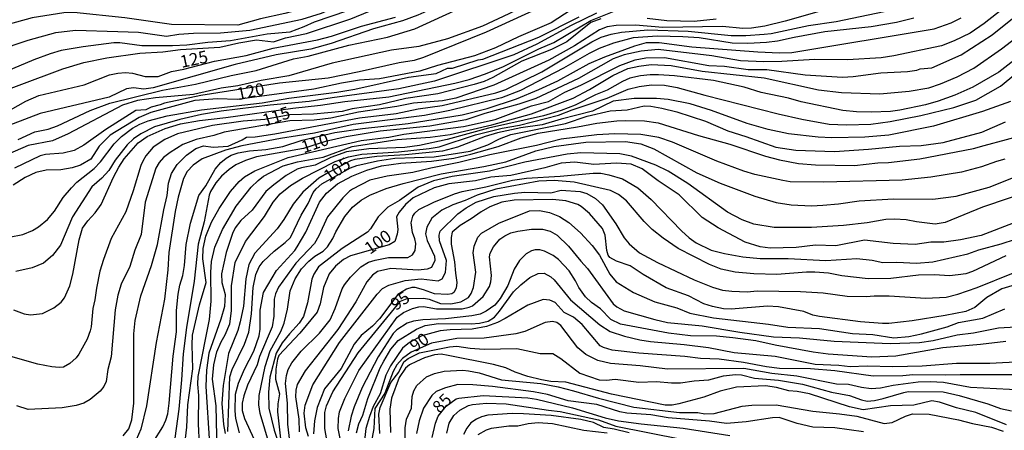
# Model space of a CAD drawing. Units: millimetres. Extents: x 180721 to 183136, y 1665964 to 1668741.
# Drawn here: x 181714 to 181915, y 1666426 to 1666510 of the extents above; entities that cross this region are included whole.
import ezdxf
from ezdxf.enums import TextEntityAlignment as Align

# ---------------------------------------------------------------- set-up
doc = ezdxf.new("R2010")
doc.units = ezdxf.units.MM
for name, color, linetype in [('IMAGEM', 7, 'Continuous'), ('V-CURVA_DE_NIVEL', 143, 'Continuous'), ('V-CURVA_MESTRA', 1, 'Continuous'), ('V-TEXTO_DE_ALTIMETRIA', 2, 'Continuous')]:
    doc.layers.add(name, color=color, linetype=linetype)
picture_1 = doc.add_image_def('image1.jpg', size_in_pixel=(4023, 4627))

msp = doc.modelspace()

# ---------------------------------------------------------------- linework, layer by layer
at = {"layer": 'V-CURVA_DE_NIVEL'}
for points in [[(181688.94, 1666495.66), (181693.55, 1666497.16), (181700.48, 1666498.82), (181702.72, 1666499.72), (181707.07, 1666502.27), (181712.89, 1666504.74), (181715.91, 1666505.76), (181721.59, 1666507.31), (181725.56, 1666507.76), (181734.22, 1666507.52), (181738.39, 1666507.33), (181744.08, 1666506.51), (181746.58, 1666506.92), (181749.6, 1666507.18), (181755.07, 1666507.24), (181761.05, 1666507.78), (181771.74, 1666510.02), (181775.66, 1666511.23), (181778.29, 1666512.39), (181781.52, 1666513.4), (181785.44, 1666515.02), (181791.6, 1666518.16), (181794.83, 1666520.53)], [(181788.01, 1666520.52), (181785.37, 1666517.86), (181783.24, 1666516.48), (181779.88, 1666514.76), (181774.07, 1666512.73), (181768.21, 1666511.18), (181763.21, 1666510.09), (181758.6, 1666508.79), (181745.11, 1666508.94), (181735.64, 1666510.3), (181725.25, 1666511.34), (181723.19, 1666511.29), (181716.77, 1666510.24), (181711.6, 1666508.84), (181708.15, 1666507.69), (181704.27, 1666505.63), (181700.18, 1666503.04), (181698.67, 1666502.5), (181696.17, 1666502.16), (181694.49, 1666501.75), (181689.97, 1666499.53), (181688.94, 1666498.78)], [(181688.95, 1666487.57), (181691.2, 1666488.2), (181699.58, 1666491.97), (181705.14, 1666493.28), (181722.97, 1666499.92), (181727.24, 1666501.17), (181731.93, 1666502.12), (181738.65, 1666503.11), (181743.35, 1666503.37), (181746.92, 1666503.82), (181754.98, 1666504.31), (181758.81, 1666505.2), (181762.39, 1666505.8), (181765.88, 1666505.41), (181768.34, 1666506.17), (181772.6, 1666507.11), (181781.6, 1666510.04), (181788.04, 1666512.69), (181794.49, 1666514.41), (181797.2, 1666515.3), (181801.51, 1666517.3), (181806.24, 1666520.55)], [(181814.35, 1666520.57), (181813.16, 1666519.59), (181809.84, 1666516.96), (181806.87, 1666515.23), (181799.53, 1666512.73), (181795.24, 1666510.8), (181792.16, 1666509.63), (181786.26, 1666508.04), (181777.64, 1666505.02), (181773.46, 1666503.9), (181766.44, 1666502.74), (181758.08, 1666500.76), (181741.41, 1666496.06), (181739.51, 1666495.76), (181737.36, 1666496.04), (181735.98, 1666495.85), (181732.45, 1666494.12), (181718.36, 1666490.79), (181709.62, 1666487.51), (181707.63, 1666487.08), (181703.2, 1666486.69), (181700.31, 1666486.2), (181694.37, 1666484.09), (181688.96, 1666481.37)], [(181800.97, 1666520.54), (181800, 1666519.67), (181798.45, 1666518.71), (181794.79, 1666516.83), (181787.03, 1666514.18), (181780.92, 1666511.72), (181774.13, 1666509.4), (181772.08, 1666508.43), (181769.19, 1666507.37), (181764.59, 1666506.96), (181757.13, 1666505.58), (181752.52, 1666505.26), (181748.22, 1666504.74), (181745.29, 1666504.57), (181739.08, 1666504.59), (181734.6, 1666505.22), (181733.4, 1666505.18), (181727.11, 1666504.4), (181722.63, 1666503.62), (181720.39, 1666502.96), (181717.11, 1666501.73), (181707.51, 1666497.72)], [(181828.46, 1666520.59), (181822.72, 1666516.18), (181819.99, 1666514.41), (181817.23, 1666512.86), (181813.79, 1666511.05), (181808.4, 1666508.58), (181801.29, 1666506.01), (181795.45, 1666504.44), (181789.88, 1666503.71), (181777.81, 1666501.02), (181768.98, 1666498.47), (181763.38, 1666497.53), (181758.64, 1666496.47), (181755.2, 1666495.98), (181749.6, 1666494.68), (181741.84, 1666494.04), (181738.18, 1666493.48), (181735.16, 1666492.49), (181724.11, 1666486.67), (181720.9, 1666485.27), (181715.95, 1666484.3), (181710.13, 1666481.78)], [(181833.49, 1666520.6), (181832.82, 1666519.68), (181828.9, 1666516.85), (181824.9, 1666514.61), (181809.18, 1666507.35), (181796.42, 1666502.18), (181794.53, 1666501.62), (181791.45, 1666501.15), (181783.33, 1666499.29), (181776.99, 1666498.02), (181767.09, 1666496.97), (181751.06, 1666494.51), (181743.69, 1666492.94), (181742.83, 1666492.57), (181740.98, 1666492.14), (181739.9, 1666491.54), (181737.83, 1666491.41), (181731.76, 1666487.6), (181727.28, 1666484.39), (181725.3, 1666483.33), (181723.06, 1666482.77), (181719.48, 1666482.47), (181718.36, 1666482.19), (181713.15, 1666479.71)], [(181713.92, 1666485.53), (181717.28, 1666487.08), (181720, 1666487.64), (181721.94, 1666488.33), (181728.59, 1666491.41), (181732.54, 1666492.92), (181743.26, 1666495.59), (181750.03, 1666496.79), (181757.26, 1666498.52), (181762.35, 1666499.55), (181769.93, 1666501.92), (181772.95, 1666502.48), (181781.22, 1666504.72), (181789.1, 1666506.36), (181794.66, 1666508.06), (181802.67, 1666511.7), (181809.78, 1666513.9), (181813.7, 1666515.53), (181816.52, 1666517.21), (181819.69, 1666520.57)], [(181712.98, 1666450.92), (181715.13, 1666450.07), (181716.42, 1666449.9), (181718.88, 1666450.2), (181721.18, 1666451.32), (181722.63, 1666452.49), (181723.33, 1666453.33), (181724.43, 1666455.76), (181725.04, 1666458.13), (181726.31, 1666465.11), (181726.99, 1666467.48), (181728.09, 1666468.99), (181729.58, 1666470.6), (181730.81, 1666472.35), (181733.33, 1666477.88), (181734.4, 1666479.89), (181735.5, 1666481.61), (181738.3, 1666484.88), (181740.13, 1666486.13), (181743.82, 1666487.79), (181746.97, 1666488.7), (181750.8, 1666489.43), (181756.19, 1666490.03), (181769.84, 1666491.93), (181775.44, 1666492.49), (181780.4, 1666493.26), (181789.36, 1666494.21), (181802.8, 1666496.97), (181805.73, 1666497.74), (181809, 1666498.86), (181812.67, 1666500.37), (181819.86, 1666503.97), (181822.92, 1666505.26), (181830.46, 1666509.7), (181835.93, 1666511.9)], [(181735.25, 1666425.32), (181736.41, 1666426.73), (181737.01, 1666428.54), (181737.44, 1666431.94), (181737.44, 1666446.03), (181737.74, 1666448.74), (181738.84, 1666453.74), (181741.06, 1666459.9), (181742.27, 1666464.17), (181743.56, 1666471.27), (181744.23, 1666474.16), (181744.51, 1666476.66), (181745.13, 1666478.64), (181746.27, 1666480.45), (181748.15, 1666482.37), (181750.09, 1666483.68), (181751.62, 1666484.24), (181753.6, 1666483.96), (181756.62, 1666484.19), (181759.5, 1666485.44), (181760.37, 1666486.02), (181762.17, 1666486.09), (181766.14, 1666486.67), (181783.41, 1666489.94), (181790.87, 1666490.81), (181795.3, 1666491.75), (181800.22, 1666492.44), (181811.16, 1666495.03), (181813.14, 1666495.72), (181820.53, 1666499.29), (181830.71, 1666505.41), (181832.61, 1666506.32), (181834.59, 1666506.92), (181836.7, 1666507.33), (181842.09, 1666507.82), (181850.28, 1666507.59), (181859.02, 1666506.7), (181862.04, 1666506.7), (181865.78, 1666506.94), (181867.21, 1666507.11), (181874.79, 1666508.71), (181880.39, 1666509.5), (181890.21, 1666511.53)], [(181914.64, 1666512.3), (181910.55, 1666509.12), (181907.7, 1666507.16), (181904.47, 1666505.58), (181901.89, 1666504.59), (181892.19, 1666502.52), (181889.61, 1666502.14), (181882.72, 1666501.75), (181876.04, 1666501.81), (181869.36, 1666501.38), (181865.7, 1666501.32), (181860.96, 1666501.53), (181855.14, 1666502.57), (181844.16, 1666503.82), (181840.71, 1666503.52), (181837.26, 1666502.74), (181835.04, 1666501.94), (181827.96, 1666497.91), (181819.26, 1666493.86), (181815.81, 1666492.7), (181808.92, 1666490.85), (181805.04, 1666489.56), (181797.72, 1666488.26), (181787.59, 1666487.23), (181780.7, 1666486.11), (181776.45, 1666485.15), (181771.95, 1666483.69), (181762.43, 1666482.02), (181760.19, 1666481.29), (181758.21, 1666480.38), (181756.83, 1666479.46), (181755.3, 1666478.1), (181754.14, 1666476.7), (181753.06, 1666474.94), (181752.78, 1666474.25), (181751.75, 1666468.81), (181750.54, 1666464.25), (181749.72, 1666456.76), (181748.17, 1666447.3), (181747.48, 1666441.94), (181747.18, 1666436.68), (181746.62, 1666430.73), (181745.24, 1666420.91)], [(181832.48, 1666510.06), (181830.5, 1666509.31), (181825.59, 1666505.41), (181822.45, 1666503.86), (181816.41, 1666501.45), (181810.55, 1666498.13), (181808.75, 1666497.35), (181806.72, 1666496.71), (181799.31, 1666494.81), (181792.81, 1666493.86), (181787.46, 1666492.57), (181781.86, 1666491.78), (181779.84, 1666491.24), (181774.02, 1666490.68), (181769.17, 1666490.53), (181764.11, 1666489.57), (181759.72, 1666489.26), (181753.47, 1666488.35), (181746.36, 1666486.67), (181743.78, 1666485.51), (181741.36, 1666483.96), (181739.88, 1666482.23), (181739.27, 1666481.14), (181738.87, 1666480.28), (181737.31, 1666475.11), (181735.81, 1666470.8), (181732.83, 1666465.41), (181731.24, 1666461.11), (181730.53, 1666458.74), (181729.82, 1666455.29), (181729.52, 1666452.92), (181729.11, 1666451.15), (181728.78, 1666447.49), (181728.53, 1666446.63), (181727.92, 1666444.97), (181726.22, 1666441.89), (181725.69, 1666441.13), (181724.39, 1666439.97), (181723.1, 1666439.28), (181722.24, 1666439.18), (181720.73, 1666439.3), (181717.93, 1666439.86), (181711.9, 1666441.54)], [(181712.07, 1666465.71), (181714.87, 1666466.23), (181716.85, 1666467.07), (181718.06, 1666467.8), (181719.87, 1666469.29), (181721.29, 1666470.97), (181723.07, 1666473.77), (181724.73, 1666475.71), (181725.87, 1666476.89), (181729.39, 1666479.63), (181730.68, 1666481.01), (181733.42, 1666484.63), (181734.94, 1666486.16), (181737.14, 1666487.83), (181738.67, 1666488.68), (181740.33, 1666489.34), (181744.25, 1666490.33), (181751.23, 1666491.54), (181763.55, 1666493), (181768.98, 1666493.95), (181778.8, 1666495.16), (181782.42, 1666495.76), (181793.37, 1666498.24), (181798.97, 1666498.97), (181801.27, 1666500.03), (181802.33, 1666500.07), (181807.54, 1666501.71), (181808.49, 1666501.88), (181819.86, 1666506.36), (181828.07, 1666510.49)], [(181831.62, 1666511.23), (181826.45, 1666508.68), (181819.47, 1666504.94), (181814.82, 1666502.78), (181798.62, 1666497.4), (181791.38, 1666495.85), (181777.81, 1666494.04), (181773.16, 1666493.26), (181765.23, 1666492.49), (181755.2, 1666491.28), (181751.23, 1666490.59), (181746.79, 1666489.6), (181741.67, 1666488.09), (181738.87, 1666486.72), (181737.36, 1666485.7), (181736.07, 1666484.48), (181733.63, 1666481.35), (181732.34, 1666479.24), (181730.92, 1666477.71), (181728.91, 1666475.9), (181724.93, 1666469.85), (181722.51, 1666464.04), (181720.92, 1666461.99), (181719.05, 1666460.43), (181716.72, 1666459.42), (181713.45, 1666458.73)], [(181896.24, 1666510.19), (181892.67, 1666509.35), (181887.54, 1666508.47), (181878.11, 1666507.44), (181871.86, 1666506.3), (181868.46, 1666505.52), (181866.22, 1666505.24), (181862.42, 1666505.05), (181859.28, 1666505.15), (181852.56, 1666506.19), (181849.2, 1666506.4), (181844.03, 1666506.51), (181839.12, 1666506.19), (181835.07, 1666505.15), (181832.18, 1666504.03), (181830.16, 1666503.04), (181824.9, 1666500.03), (181816.16, 1666495.5), (181812.32, 1666493.99), (181801.77, 1666491.41), (181796.64, 1666490.42), (181782.08, 1666488.57), (181774.24, 1666486.8), (181767.3, 1666485.77), (181759.46, 1666484.26), (181756.1, 1666483.4), (181751.36, 1666481.59), (181749.51, 1666480.32), (181748.32, 1666479.01), (181747.57, 1666477.61), (181746.45, 1666473.82), (181745.84, 1666470.89), (181744.55, 1666462.57), (181744.38, 1666459.04), (181743.67, 1666453.09), (181742.01, 1666444.3), (181740.01, 1666431.38), (181738.89, 1666426.64), (181737.94, 1666424.49)], [(181741.38, 1666423.99), (181743.37, 1666427.12), (181743.95, 1666428.49), (181744.34, 1666429.8), (181744.66, 1666431.94), (181745.43, 1666441.5), (181746.12, 1666446.42), (181746.1, 1666450.81), (181746.47, 1666454.13), (181746.81, 1666455.94), (181747.42, 1666457.92), (181747.76, 1666459.94), (181748.08, 1666464.17), (181748.95, 1666468.52), (181750.69, 1666474.12), (181752.13, 1666476.14), (181754.03, 1666479.5), (181755.17, 1666480.88), (181756.21, 1666481.72), (181757.24, 1666482.32), (181758.69, 1666482.84), (181761.01, 1666483.25), (181764.29, 1666483.48), (181767.78, 1666484.13), (181771.71, 1666485.4), (181778.37, 1666486.93), (181783.97, 1666487.75), (181793.28, 1666488.82), (181804.26, 1666490.55), (181809.35, 1666491.84), (181815.34, 1666493.82), (181819.86, 1666495.67), (181823.78, 1666497.48), (181830.11, 1666500.97), (181833.32, 1666502.35), (181839.46, 1666504.59), (181841.79, 1666505.24), (181844.37, 1666505.26), (181851.05, 1666504.38), (181864.45, 1666503.34), (181868.89, 1666503.13), (181871.39, 1666503.21), (181900.34, 1666508.06), (181903.83, 1666509.24), (181905.87, 1666510.28)], [(181750.78, 1666423.54), (181750.6, 1666427.72), (181750.69, 1666433.53), (181750.47, 1666435.77), (181750.54, 1666437.33), (181752.87, 1666448.96), (181753.17, 1666452.66), (181753.12, 1666458.52), (181753.27, 1666460.72), (181753.96, 1666463.65), (181755.49, 1666467.22), (181758.27, 1666472.01), (181761.35, 1666475.84), (181762.73, 1666477.22), (181763.83, 1666478.06), (181767.82, 1666480.17), (181770.75, 1666481.03), (181775.96, 1666481.93), (181781.91, 1666484.11), (181791.08, 1666485.51), (181797.8, 1666485.98), (181801.81, 1666486.58), (181810.3, 1666488.5), (181818.4, 1666490.76), (181826.88, 1666493.91), (181830.2, 1666495.67), (181834.98, 1666498.52), (181838.04, 1666499.94), (181840.28, 1666500.46), (181842.78, 1666500.76), (181846.83, 1666500.59), (181853.12, 1666499.42), (181865.78, 1666498.04), (181876.81, 1666495.65), (181881.51, 1666495.09), (181889.31, 1666494.79), (181895.29, 1666495.37), (181899.26, 1666496.04), (181901.63, 1666496.84), (181905.07, 1666498.3), (181908.43, 1666500.07), (181914.08, 1666503.97), (181921.32, 1666509.55)], [(181856.01, 1666509.98), (181851.52, 1666509.55), (181845.92, 1666509.68), (181841.92, 1666510.11)], [(181921.83, 1666505.63), (181913.52, 1666499.25), (181908.26, 1666496.19), (181904.6, 1666494.55), (181901.15, 1666493.3), (181898.57, 1666492.57), (181893.4, 1666491.5), (181891.46, 1666491.24), (181887.58, 1666491.11), (181884.57, 1666491.15), (181881.77, 1666491.43), (181873.32, 1666493.18), (181870.74, 1666493.91), (181865.14, 1666495.11), (181861.69, 1666496.15), (181855.45, 1666497.53), (181847.48, 1666498.45), (181844.24, 1666498.69), (181842.52, 1666498.65), (181840.58, 1666498.47), (181838.43, 1666498.02), (181836.92, 1666497.35), (181833.8, 1666495.59), (181831.45, 1666494.64), (181827.27, 1666492.53), (181824.47, 1666491.45), (181820.81, 1666490.33), (181809.61, 1666487.86), (181801.21, 1666485.55), (181795.61, 1666484.3), (181792.59, 1666483.91), (181785.27, 1666483.65), (181780.74, 1666483.01), (181777.53, 1666481.85), (181774.37, 1666480.29), (181771.57, 1666479.78), (181770.7, 1666479.48), (181768.46, 1666478.21), (181765.92, 1666476.35), (181764.35, 1666474.98), (181761.52, 1666471.14), (181759.24, 1666469.07), (181758.1, 1666467.59), (181757.5, 1666466.45), (181756.27, 1666462.57), (181755.32, 1666458.26), (181755.34, 1666456.45), (181756.03, 1666454), (181755.88, 1666451.59), (181755.13, 1666449), (181752.69, 1666442.11), (181752.22, 1666438.66), (181752.22, 1666438.66), (181752.07, 1666435.34), (181752.82, 1666423.67)], [(181754.39, 1666422.25), (181754.18, 1666431.42), (181753.45, 1666436.81), (181753.7, 1666439.74), (181754.35, 1666442.39), (181755.21, 1666444.43), (181756.07, 1666445.86), (181756.96, 1666448.05), (181757.35, 1666450.68), (181757.35, 1666455.81), (181758.06, 1666460.5), (181760.17, 1666464.77), (181764.04, 1666469.9), (181765.79, 1666472.78), (181767.23, 1666474.48), (181769.37, 1666476.18), (181771.8, 1666477.69), (181778.46, 1666481.05), (181781.17, 1666482.02), (181783.89, 1666482.58), (181791.34, 1666483.01), (181797.59, 1666483.7), (181799.57, 1666484.06), (181806.98, 1666486.46), (181812.45, 1666487.86), (181815.94, 1666488.48), (181823.87, 1666490.5), (181826.67, 1666491.58), (181833.82, 1666493.95), (181838.08, 1666495.78), (181840.32, 1666496.32), (181842.82, 1666496.67), (181845.49, 1666496.58), (181848.08, 1666496.11), (181853.68, 1666494.53), (181868.63, 1666490.76), (181873.45, 1666489.67), (181878.97, 1666488.68), (181882.5, 1666488.5), (181887.45, 1666488.65), (181891.42, 1666489.21), (181897.62, 1666490.42), (181904.34, 1666492.01), (181908.82, 1666493.56), (181913.84, 1666496.41), (181916.94, 1666498.86)], [(181915.89, 1666493.26), (181910.2, 1666491.24), (181900.21, 1666488.26), (181891.16, 1666486.41), (181886.25, 1666485.98), (181879.53, 1666485.89), (181876.77, 1666486.02), (181870.74, 1666486.71), (181866.6, 1666487.6), (181862.29, 1666488.82), (181855.05, 1666491.45), (181850.71, 1666492.81), (181846.23, 1666493.65), (181843.81, 1666493.84), (181839.33, 1666493.86), (181835.02, 1666493.3), (181830.82, 1666491.28), (181824.43, 1666489.67), (181820.55, 1666488.5), (181816.2, 1666487.92), (181811.46, 1666486.91), (181808.96, 1666486.15), (181803.36, 1666483.96), (181800.26, 1666483.18), (181792.72, 1666482.45), (181786.9, 1666482.1), (181782.42, 1666481.46), (181781.58, 1666481.2), (181777.2, 1666478.93), (181775.12, 1666477.67), (181771.84, 1666474.85), (181769.86, 1666472.37), (181768.01, 1666469.29), (181766.59, 1666467.37), (181762.09, 1666462.4), (181760.86, 1666460.14), (181760.23, 1666457.19), (181759.74, 1666451.63), (181759.11, 1666448.48), (181758.62, 1666446.72), (181756.74, 1666442.02), (181755.62, 1666435.52), (181755.39, 1666431.85), (181755.69, 1666427.59), (181756.07, 1666425.74)], [(181758.94, 1666425.91), (181758.23, 1666428.84), (181758.04, 1666430.39), (181758.12, 1666433.75), (181758.75, 1666435.99), (181759.95, 1666438.88), (181761.85, 1666442.5), (181762.99, 1666445.6), (181763.16, 1666446.98), (181763.18, 1666450.85), (181763.87, 1666454.43), (181766.46, 1666458.91), (181770.23, 1666463), (181770.7, 1666463.73), (181772.45, 1666466.71), (181775.27, 1666472.82), (181776.67, 1666474.65), (181778.89, 1666476.5), (181781.82, 1666478.08), (181784.88, 1666479.3), (181787.85, 1666480.17), (181791.77, 1666480.73), (181798.02, 1666481.11), (181802.58, 1666481.72), (181806.03, 1666482.53), (181811.63, 1666484.13), (181816.28, 1666485.89), (181819.77, 1666486.84), (181827.79, 1666488.09), (181831.71, 1666488.87), (181835.8, 1666489.34), (181837.48, 1666489.38), (181841.4, 1666489.34), (181844.2, 1666488.95), (181852.39, 1666486.35), (181858.76, 1666484.58), (181866.04, 1666482.17), (181868.89, 1666481.41), (181872.76, 1666480.66), (181876.21, 1666480.36), (181884.14, 1666480.27), (181888.88, 1666480.79), (181891.07, 1666480.85), (181897.45, 1666481.59), (181908.35, 1666483.74), (181910.55, 1666484.3), (181919.64, 1666486.76)], [(181914.77, 1666481.54), (181913.04, 1666481.09), (181910.03, 1666479.99), (181905.94, 1666478.87), (181899.69, 1666477.88), (181893.87, 1666477.3), (181877.93, 1666476.83), (181871.04, 1666476.96), (181869.53, 1666477.17), (181863.89, 1666478.44), (181861.65, 1666479.11), (181856.13, 1666481.16), (181847.11, 1666484.99), (181844.29, 1666485.92), (181840.67, 1666486.56), (181835.33, 1666486.71), (181831.71, 1666486.5), (181824.43, 1666485.62), (181819.39, 1666484.34), (181809.91, 1666482.45), (181803.58, 1666480.85), (181797.89, 1666479.73), (181794.23, 1666478.83), (181789.01, 1666478.08), (181785.52, 1666477.24), (181781.95, 1666475.47), (181781.34, 1666475.06), (181780.01, 1666473.68), (181776.88, 1666469.79), (181775.1, 1666465.93), (181774.19, 1666464.42), (181770.4, 1666460.39), (181766.87, 1666455.55), (181766.28, 1666454.17), (181766.03, 1666453.09), (181765.92, 1666449.6), (181765.58, 1666447.45), (181765.58, 1666447.45), (181763.01, 1666441.42), (181762.54, 1666439.7), (181760.58, 1666435.6), (181759.84, 1666433.45), (181759.52, 1666431.94), (181759.52, 1666430.43), (181759.97, 1666428.84), (181761.91, 1666424.57)], [(181765.04, 1666423.5), (181763.14, 1666429.87), (181762.88, 1666431.6), (181762.99, 1666433.51), (181764.2, 1666439.36), (181765.23, 1666442.56), (181767.38, 1666446.5), (181768.05, 1666448.18), (181768.7, 1666451.07), (181769.3, 1666454.77), (181770.27, 1666457.23), (181771.61, 1666459.25), (181773.07, 1666460.8), (181774.32, 1666461.82), (181775.96, 1666462.83), (181776.84, 1666463.71), (181777.98, 1666465.43), (181778.56, 1666466.75), (181780.37, 1666469.9), (181781.97, 1666471.81), (181783.71, 1666473.21), (181785.48, 1666474.2), (181788.84, 1666475.56), (181792.29, 1666476.59), (181800, 1666478.53), (181808.7, 1666480.02), (181813.18, 1666480.98), (181819.26, 1666483.2), (181822.96, 1666484.13), (181829.47, 1666485.01), (181837.52, 1666485.14), (181840.67, 1666484.65), (181843.3, 1666483.65), (181852.04, 1666478.79), (181856.82, 1666476.63), (181863.85, 1666474), (181868.22, 1666472.76), (181871.26, 1666472.26), (181875.39, 1666472.07), (181877.67, 1666472.18), (181880.91, 1666472.43), (181885.13, 1666473.04), (181892.11, 1666473.47), (181900.12, 1666473.42), (181904.82, 1666474.03), (181911.54, 1666475.88), (181922.18, 1666480.08)], [(181920.89, 1666475.34), (181910.2, 1666471.76), (181902.62, 1666468.66), (181900.55, 1666468.34), (181896.76, 1666468.77), (181894.69, 1666469.2), (181892.28, 1666469.35), (181890.56, 1666469.27), (181886.76, 1666468.62), (181881.94, 1666468.04), (181875.39, 1666467.67), (181867.81, 1666467.65), (181863.67, 1666468.34), (181861.26, 1666469.2), (181858.29, 1666470.77), (181850.25, 1666476.59), (181846.23, 1666479.09), (181843.68, 1666480.32), (181838.77, 1666482.15), (181836.36, 1666482.6), (181828.43, 1666482.82), (181825.68, 1666482.58), (181817.06, 1666480.94), (181809.82, 1666479.13), (181802.24, 1666478.01), (181798.45, 1666477.11), (181795.35, 1666475.86), (181791.56, 1666473.14), (181789.14, 1666471.76), (181787.16, 1666469.81), (181785.61, 1666467.4), (181785, 1666466.71), (181779.84, 1666463.39), (181775.06, 1666459.66), (181774.08, 1666458.18), (181774.08, 1666458.18), (181773.65, 1666457.14), (181772.77, 1666452.32), (181771.99, 1666449.56), (181771.11, 1666448.18), (181769.11, 1666446.05), (181767.64, 1666444.22), (181766.39, 1666442.11), (181765.1, 1666437.2), (181764.86, 1666434.18), (181764.91, 1666430.91), (181765.98, 1666426.43), (181766.76, 1666424.19)], [(181769.47, 1666421.9), (181768.78, 1666427.68), (181768.72, 1666431.94), (181768.35, 1666435.94), (181768.52, 1666437.54), (181768.89, 1666438.75), (181769.62, 1666440.13), (181771.5, 1666442.54), (181775.25, 1666446.2), (181777.38, 1666448.89), (181778.46, 1666451.15), (181779.88, 1666455.2), (181780.31, 1666456.02), (181781.54, 1666457.57), (181783.65, 1666459.64), (181785.22, 1666460.61), (181786.56, 1666461.04), (181789.27, 1666461.58), (181793.19, 1666461.55), (181794.14, 1666462.07), (181794.7, 1666463), (181794.83, 1666464.38), (181794.63, 1666465.37), (181794.14, 1666466.62), (181793.9, 1666468.6), (181794.22, 1666469.98), (181794.63, 1666470.54), (181795.47, 1666471.29), (181798.51, 1666472.8), (181802.69, 1666474.52), (181804.26, 1666475), (181809.13, 1666475.9), (181814.52, 1666477.24), (181817.36, 1666477.67), (181824.21, 1666478.08), (181830.93, 1666478.7), (181832.53, 1666478.66), (181834.16, 1666478.36), (181836.92, 1666477.52), (181840.07, 1666475.73), (181842.78, 1666473.32), (181848.94, 1666466.98), (181850.49, 1666465.58), (181851.95, 1666464.55), (181854.97, 1666463.06), (181857.69, 1666462.35), (181861.39, 1666461.66), (181864.97, 1666461.38), (181870.65, 1666461.34), (181878.32, 1666460.95), (181884.65, 1666461.36), (181887.73, 1666461.04), (181889.91, 1666460.54), (181892.75, 1666460.61), (181896.8, 1666460.43), (181900.12, 1666460.69), (181907.19, 1666462.31), (181909.47, 1666463.13), (181909.47, 1666463.13), (181913.99, 1666464.31), (181916.92, 1666465.28)], [(181914.94, 1666461.88), (181908.18, 1666458.73), (181906.8, 1666458.26), (181905.25, 1666458), (181903.52, 1666457.85), (181900.42, 1666458.04), (181897.15, 1666457.98), (181891.55, 1666457.31), (181886.94, 1666457.18), (181881.6, 1666457.85), (181878.84, 1666458.35), (181876.08, 1666458.54), (181874.36, 1666458.58), (181868.33, 1666458.11), (181863.67, 1666458.22), (181859.84, 1666458.56), (181857.04, 1666459.21), (181854.63, 1666460.16), (181848.27, 1666463.41), (181845.19, 1666465.45), (181842.95, 1666467.26), (181841.33, 1666468.86), (181837.74, 1666473.06), (181836.08, 1666474.39), (181834.46, 1666475.17), (181827.05, 1666476.83), (181823.01, 1666477.22), (181819.9, 1666477.06), (181819.9, 1666477.06), (181811.16, 1666475.41), (181807.32, 1666474.22), (181804.87, 1666473.14), (181802.41, 1666472.28), (181800.17, 1666471.16), (181798.08, 1666469.55), (181797.07, 1666467.74), (181796.81, 1666466.36), (181797.13, 1666464.98), (181798.66, 1666461.84), (181798.75, 1666460.93), (181798.02, 1666459.49), (181797.16, 1666459.18), (181795.35, 1666458.97), (181789.75, 1666459.34), (181787.08, 1666458.71), (181786.02, 1666457.94), (181784.9, 1666456.58), (181782.64, 1666452.53), (181778.97, 1666446.93), (181772.3, 1666438.51), (181770.72, 1666435.73), (181770.44, 1666434.61), (181770.38, 1666433.23), (181771.05, 1666428.67), (181771.07, 1666426.08)], [(181772.99, 1666425.13), (181772.43, 1666426.92), (181772.1, 1666429.92), (181772.32, 1666431.51), (181773.85, 1666435.65), (181779.34, 1666444.26), (181786.96, 1666454.13), (181788.04, 1666455.22), (181789.38, 1666455.93), (181792.68, 1666456.86), (181795.95, 1666457.23), (181799.4, 1666456.84), (181800.22, 1666457.2), (181800.86, 1666458.48), (181801.07, 1666460.93), (181799.65, 1666464.94), (181799.57, 1666466.06), (181799.8, 1666466.9), (181803.42, 1666470.45), (181805.08, 1666471.68), (181807.11, 1666472.78), (181810.73, 1666473.92), (181814.91, 1666474.65), (181817.02, 1666474.82), (181822.32, 1666474.67), (181824.43, 1666475.21), (181828.3, 1666474.98), (181829.64, 1666474.56), (181831.45, 1666473.51), (181832.82, 1666472.26), (181835.58, 1666468.39), (181837.28, 1666465.54), (181838.3, 1666464.31), (181840.41, 1666462.53), (181844.03, 1666460.56), (181851.48, 1666456.99), (181855.23, 1666455.52), (181857.3, 1666454.92), (181859.15, 1666454.68), (181862.29, 1666454.6), (181864.32, 1666454.79), (181873.19, 1666454.66), (181877.76, 1666454.36), (181882.67, 1666453.67), (181886.51, 1666453.61), (181888.14, 1666453.78), (181891.2, 1666453.76), (181898.66, 1666453.28), (181902.83, 1666453.52), (181905.2, 1666454.12), (181909.12, 1666455.48), (181916.53, 1666458.41)], [(181916.88, 1666455.98), (181914.16, 1666455.2), (181911.06, 1666453.44), (181908.65, 1666451.39), (181906.84, 1666450.59), (181902.58, 1666449.73), (181895.86, 1666448.65), (181891.16, 1666448.14), (181889.82, 1666448.14), (181885.34, 1666448.48), (181877.03, 1666449.53), (181875.69, 1666449.84), (181873.84, 1666450.57), (181868.67, 1666451.52), (181866.43, 1666451.67), (181859.06, 1666451.02), (181857.47, 1666451.09), (181855.23, 1666451.58), (181853.46, 1666452.16), (181850.36, 1666453.74), (181845.79, 1666455.39), (181845.79, 1666455.39), (181841.1, 1666458.11), (181838.49, 1666459.85), (181835.71, 1666460.8), (181834.34, 1666461.58), (181834.01, 1666462.05), (181833.71, 1666462.96), (181833.38, 1666466.06), (181832.87, 1666467.44), (181830.2, 1666470.5), (181828.52, 1666471.94), (181827.83, 1666472.35), (181825.37, 1666473.04), (181822.7, 1666473.32), (181814.86, 1666473.19), (181812.36, 1666472.8), (181809.91, 1666471.85), (181808.14, 1666470.84), (181806.12, 1666469.39), (181803.88, 1666468.06), (181802.28, 1666466.7), (181802.06, 1666465.59), (181802.06, 1666464.25), (181802.75, 1666460.68), (181802.9, 1666458.35), (181803.23, 1666456.5), (181803.06, 1666455.33), (181802.62, 1666454.43), (181802.2, 1666454.14), (181801.29, 1666454), (181798.62, 1666454.19), (181796.38, 1666455.01), (181794.74, 1666455.42), (181794.05, 1666455.44), (181792.93, 1666455.09), (181791.17, 1666454.04), (181787.44, 1666449.06), (181786, 1666447.58), (181783.72, 1666445.7), (181782.27, 1666443.92), (181779.66, 1666438.96), (181776.26, 1666434.87), (181774.77, 1666431.08), (181774.21, 1666428.36), (181774.04, 1666425.69)], [(181779.47, 1666424.79), (181779.06, 1666426.81), (181779.08, 1666428.84), (181779.29, 1666430.17), (181780.37, 1666432.89), (181783.24, 1666438.58), (181791.04, 1666449.39), (181792.35, 1666450.36), (181794.18, 1666451.19), (181795.43, 1666451.52), (181796.38, 1666451.56), (181799.05, 1666451.09), (181804.26, 1666451.09), (181805.73, 1666451.43), (181806.42, 1666451.75), (181808.53, 1666453.61), (181809.84, 1666455.68), (181810.12, 1666456.58), (181810.25, 1666457.92), (181809.88, 1666461.71), (181809.99, 1666462.4), (181810.64, 1666463.73), (181811.97, 1666465.31), (181812.94, 1666465.97), (181814.17, 1666466.57), (181815.64, 1666466.9), (181818.4, 1666467.31), (181820.64, 1666467.31), (181822.23, 1666466.92), (181823.61, 1666466.1), (181825.93, 1666463.88), (181828.43, 1666460.8), (181829.81, 1666459.34), (181835.02, 1666452.14), (181835.76, 1666451.52), (181837.26, 1666450.74), (181843.47, 1666448.97), (181846.1, 1666448.37), (181853.16, 1666447.64), (181860.83, 1666446.35), (181867.64, 1666445.44), (181872.94, 1666445.21), (181880, 1666444.56), (181891.42, 1666444.06), (181897.36, 1666444.28), (181900.16, 1666444.71), (181905.03, 1666445.81), (181908.39, 1666446.26), (181913.43, 1666447.25), (181916.96, 1666447.49)], [(181914.98, 1666444.49), (181909.81, 1666443.85), (181902.14, 1666443.16), (181892.58, 1666441.48), (181887.67, 1666441.29), (181878.79, 1666441.91), (181875.74, 1666442.32), (181868.02, 1666443.7), (181864.06, 1666444.58), (181859.37, 1666445.25), (181856.09, 1666445.55), (181850.75, 1666445.66), (181846.31, 1666446.15), (181836.49, 1666448.03), (181834.55, 1666448.97), (181832.41, 1666451.13), (181830.63, 1666452.42), (181829.4, 1666453.56), (181828.02, 1666455.46), (181827.37, 1666456.8), (181826.06, 1666458.82), (181823.86, 1666461.15), (181822.83, 1666461.97), (181821.07, 1666462.85), (181820.12, 1666463.11), (181819.17, 1666463.11), (181818.39, 1666462.89), (181818.39, 1666462.89), (181817.32, 1666462.27), (181815.94, 1666460.95), (181814.84, 1666459.21), (181813.59, 1666455.89), (181812.04, 1666453.24), (181810.96, 1666451.89), (181809.18, 1666450.61), (181807.97, 1666450.03), (181806.25, 1666449.66), (181800.9, 1666449.06), (181796.25, 1666448.85), (181794.4, 1666448.59), (181793.11, 1666448.2), (181790.95, 1666446.82), (181790.24, 1666446.09), (181787.16, 1666441.33), (181783.9, 1666435.15), (181782.31, 1666431.21), (181781.69, 1666429.27), (181781.1, 1666426.34)], [(181782.78, 1666425.91), (181783.24, 1666427.72), (181784.03, 1666429.53), (181785.07, 1666432.89), (181787.61, 1666439.09), (181788.34, 1666440.51), (181789.76, 1666442.93), (181791.25, 1666444.65), (181795, 1666446.95), (181796.77, 1666447.73), (181799.48, 1666448.11), (181806.12, 1666448.07), (181807.84, 1666448.2), (181809.56, 1666448.59), (181810.86, 1666449.45), (181811.91, 1666450.64), (181814.73, 1666454.56), (181816.22, 1666456.02), (181818.09, 1666457.46), (181819.77, 1666458.3), (181820.98, 1666458.37), (181822.36, 1666457.59), (181823, 1666457.01), (181826.36, 1666452.96), (181832.29, 1666447.83), (181834.42, 1666446.52), (181837.31, 1666445.57), (181840.45, 1666444.8), (181842.61, 1666444.45), (181849.5, 1666443.89), (181854.41, 1666443.24), (181859.62, 1666442.25), (181867.98, 1666441.46), (181876.17, 1666439.84), (181880.95, 1666439.67), (181883.28, 1666439.41), (181886.72, 1666439.56), (181891.98, 1666439.41), (181897.92, 1666439.54), (181904.9, 1666440.04), (181911.71, 1666440.08), (181918.21, 1666440.44)], [(181917.09, 1666437.73), (181905.68, 1666437.73), (181902.75, 1666437.6), (181896.03, 1666437.69), (181894, 1666437.52), (181887.97, 1666437.43), (181880.13, 1666438.49), (181875.22, 1666438.94), (181868.89, 1666439.02), (181866.22, 1666439.32), (181861.52, 1666440.23), (181856.57, 1666440.88), (181852.77, 1666441), (181849.63, 1666441.44), (181840.24, 1666442.1), (181834.85, 1666442.71), (181833.04, 1666443.24), (181832.4, 1666443.59), (181828.71, 1666447.9), (181826.92, 1666449.41), (181826.92, 1666449.41), (181825.05, 1666450.35), (181823.19, 1666452.38), (181822.14, 1666452.87), (181820.76, 1666452.98), (181817.66, 1666451.86), (181813.05, 1666449.15), (181811.5, 1666448.37), (181809.26, 1666447.51), (181806.33, 1666446.99), (181801.85, 1666446.86), (181799.83, 1666446.63), (181796.04, 1666445.64), (181793.58, 1666444.28), (181792.12, 1666443.14), (181789.72, 1666439.54), (181788.77, 1666437.63), (181787.59, 1666433.84), (181786.19, 1666431.25), (181785.39, 1666429.23), (181784.64, 1666426.77), (181784.42, 1666424.32)], [(181787.52, 1666425.78), (181787.31, 1666429.7), (181787.59, 1666431.08), (181789.76, 1666436.14), (181791.42, 1666438.23), (181792.43, 1666440.34), (181793.32, 1666441.03), (181795.6, 1666442.17), (181801.68, 1666443.42), (181803.19, 1666443.55), (181805.9, 1666443.09), (181808.75, 1666442.9), (181815.42, 1666443.03), (181820.16, 1666442.04), (181822.76, 1666442.02), (181824.34, 1666441.05), (181828.26, 1666438.05), (181832.18, 1666436.65), (181833.65, 1666436.61), (181835.46, 1666436.81), (181840.24, 1666436.18), (181843.86, 1666436.35), (181846.92, 1666436.05), (181848.72, 1666436.09), (181851.48, 1666436.48), (181854.5, 1666436.65), (181857.51, 1666437.52), (181859.93, 1666437.77), (181861.13, 1666437.67), (181863.76, 1666437), (181868.71, 1666436.63), (181873.58, 1666435.77), (181879.44, 1666434.15), (181883.1, 1666433.51), (181885.6, 1666432.6), (181886.72, 1666432.35), (181888.19, 1666432.47), (181890, 1666432.86), (181894.17, 1666434.13), (181895.08, 1666434.28), (181902.23, 1666434.24), (181905.46, 1666433.47), (181911.32, 1666431.83), (181913.86, 1666430.88), (181916.1, 1666430.36)], [(181915.07, 1666427.56), (181908.82, 1666430.02), (181904.9, 1666431.01), (181901.43, 1666432.13), (181899.86, 1666432.39), (181896.2, 1666431.53), (181891.46, 1666431.38), (181885.9, 1666430.58), (181883.1, 1666431.18), (181874.98, 1666433.85), (181872.46, 1666434.33), (181870.78, 1666434.48), (181868.24, 1666435.15), (181868.24, 1666435.15), (181866, 1666435.45), (181860.14, 1666435.19), (181856.78, 1666434.37), (181853.46, 1666433.16), (181848.42, 1666431.81), (181847, 1666431.55), (181845.62, 1666431.53), (181834.68, 1666433.77), (181825.42, 1666436.2), (181822.36, 1666436.35), (181820.46, 1666436.65), (181817.66, 1666437.34), (181815.08, 1666438.25), (181813.14, 1666439.15), (181810.64, 1666439.8), (181801.42, 1666441.65), (181800, 1666441.87), (181798.62, 1666441.74), (181796.64, 1666441.16), (181794.96, 1666440.44), (181793.58, 1666439.71), (181792.74, 1666439.07), (181791.47, 1666437.15), (181789.89, 1666432.93), (181789.53, 1666430.69), (181789.68, 1666425.95)], [(181792.61, 1666422.25), (181792.65, 1666426.94), (181792.97, 1666428.71), (181793.97, 1666430.95), (181794.09, 1666433.32), (181794.46, 1666434.44), (181795.08, 1666435.56), (181797.05, 1666437.26), (181798.66, 1666437.95), (181800.6, 1666438.42), (181804.39, 1666438.64), (181805.6, 1666438.51), (181807.75, 1666438.08), (181812.32, 1666436.7), (181820.33, 1666435.92), (181823.82, 1666435.23), (181826.97, 1666434.48), (181832.05, 1666432.93), (181839.25, 1666431.14), (181848.51, 1666430.02), (181852.26, 1666430.06), (181853.68, 1666429.8), (181855.57, 1666429.85), (181861.26, 1666431.31), (181863.24, 1666431.53), (181868.2, 1666431.57), (181875.69, 1666430.28), (181881.12, 1666429.8), (181884.61, 1666429.29), (181890.17, 1666427.82), (181891.85, 1666428.04), (181894.52, 1666429.33), (181895.94, 1666429.78), (181899.34, 1666429.72), (181905.33, 1666428.58), (181908.18, 1666427.8), (181912.05, 1666427.05), (181914.38, 1666426.27)], [(181885.99, 1666426.08), (181880.13, 1666426.92), (181875.69, 1666427.09), (181872.46, 1666427.82), (181868.84, 1666429.03), (181867.46, 1666428.99), (181862.08, 1666428.12), (181858.12, 1666427.82), (181854.63, 1666428.3), (181846.23, 1666428.96), (181842.69, 1666429.55), (181837.83, 1666429.91), (181836.4, 1666430.15), (181831.71, 1666431.68), (181825.85, 1666432.43), (181821.63, 1666433.7), (181818.83, 1666434.26), (181810.43, 1666435.3), (181806.46, 1666435.66), (181803.4, 1666435.71), (181800.86, 1666435.06), (181798.97, 1666434.28), (181798.12, 1666433.51), (181796.44, 1666430.91), (181795.54, 1666428.32), (181794.98, 1666425.78)], [(181801.18, 1666425.87), (181801.65, 1666427.85), (181802.58, 1666429.4), (181803.79, 1666430.49), (181805.6, 1666431.44), (181806.42, 1666431.64), (181809.26, 1666431.94), (181813.23, 1666431.83), (181821.89, 1666430.49), (181824.21, 1666430.26), (181832.05, 1666428.58), (181835.58, 1666427.26), (181848.94, 1666424.63)], [(181838.26, 1666425.91), (181835.2, 1666426.64), (181833.1, 1666426.96), (181831.02, 1666427.99), (181828.43, 1666428.6), (181822.4, 1666429.42), (181816.8, 1666429.8), (181814.43, 1666429.83), (181809.48, 1666429.5), (181808.19, 1666429.16), (181807.17, 1666428.69), (181807.17, 1666428.69), (181806.07, 1666427.93), (181805.21, 1666426.86), (181804.58, 1666425.56)], [(181807.54, 1666425.6), (181809.22, 1666426.53), (181810.25, 1666426.83), (181813.79, 1666427.3), (181815.64, 1666427.35), (181817.71, 1666427.78), (181819.77, 1666427.99), (181822.7, 1666427.78), (181829.08, 1666426.44), (181833.82, 1666425.93)]]:
    msp.add_lwpolyline(points, dxfattribs=at)
at = {"layer": 'V-CURVA_MESTRA'}
for points in [[(181827.86, 1666512.75), (181822.37, 1666509.27), (181815.74, 1666506.39), (181811.04, 1666504.16), (181806.77, 1666502.56), (181799.26, 1666500.56), (181795.64, 1666499.43), (181787.46, 1666497.88), (181783.38, 1666497.58), (181779.7, 1666497.01), (181774.1, 1666495.74), (181758.5, 1666493.67), (181754.46, 1666493.83), (181749.85, 1666493.44), (181740.93, 1666491.02), (181738.55, 1666490), (181732.63, 1666486.44), (181730.39, 1666484.17), (181728.71, 1666481.53), (181726.62, 1666480.34), (181724.86, 1666479.79), (181722.58, 1666479.37), (181719.61, 1666479.27), (181717.48, 1666478.83), (181715.35, 1666477.84), (181712.88, 1666476.26)], [(181876.94, 1666511.58), (181870.06, 1666509.59), (181865.88, 1666508.58), (181863.2, 1666508.14), (181861.45, 1666508.11), (181857.3, 1666508.48), (181845.12, 1666508.32), (181839.57, 1666508.76), (181835.62, 1666508.72), (181833.77, 1666508.42), (181832.25, 1666507.82), (181827.14, 1666504.6), (181821.94, 1666501.68), (181810.76, 1666496.58), (181803.01, 1666493.97), (181800.26, 1666493.39), (181794.4, 1666492.89), (181790.97, 1666492.22), (181783.18, 1666491.11), (181777.52, 1666489.85), (181774.17, 1666489.45), (181769.21, 1666489.35), (181755.84, 1666487.03), (181753.73, 1666486.35), (181750.11, 1666485.54), (181747.42, 1666484.51), (181744.87, 1666482.92), (181743.5, 1666481.85), (181742.59, 1666480.88), (181741.94, 1666479.69), (181739.78, 1666472.81), (181738.93, 1666466.21), (181737.64, 1666463.01), (181736.62, 1666459.73), (181734.89, 1666456.13), (181734.21, 1666453.9), (181733.62, 1666450.9), (181732.84, 1666441.33), (181732.17, 1666438.79), (181731.83, 1666436.37), (181731.36, 1666435.34), (181730.59, 1666434.35), (181728.56, 1666432.68), (181727.26, 1666431.95), (181725.68, 1666431.49), (181722.84, 1666431.01), (181715.94, 1666430.64), (181713.66, 1666431.41)], [(181711.23, 1666490.99), (181715.45, 1666493.3), (181718.14, 1666494.46), (181727.36, 1666496.62), (181732.49, 1666498.65), (181734.21, 1666499.04), (181735.76, 1666499.18), (181737.16, 1666499.04), (181739.76, 1666498.37), (181742.41, 1666498.36), (181745.11, 1666499.33), (181747.61, 1666499.8), (181753.89, 1666501.46), (181760.34, 1666502.62), (181765.79, 1666504.08), (181774.84, 1666505.78), (181777.68, 1666506.53), (181783.8, 1666508.56), (181790.74, 1666510.39)], [(181747.68, 1666422.44), (181748.22, 1666427.06), (181748.46, 1666431.6), (181749.45, 1666438.94), (181749.29, 1666443.8), (181749.42, 1666445.75), (181750.78, 1666451.93), (181752.18, 1666456.5), (181751.52, 1666461.26), (181751.55, 1666463.41), (181752.11, 1666465.89), (181753.23, 1666468.73), (181754.84, 1666471.49), (181757.15, 1666474.96), (181758.86, 1666476.99), (181759.94, 1666477.96), (181762.11, 1666479.18), (181768.86, 1666481.91), (181783.73, 1666485.33), (181789.36, 1666485.98), (181792.42, 1666486.63), (181804.57, 1666488.18), (181811.01, 1666489.62), (181818.39, 1666492.37), (181821.85, 1666493.26), (181825.21, 1666495.19), (181828.44, 1666496.61), (181836.36, 1666500.56), (181839.5, 1666501.72), (181841.69, 1666502.14), (181845.45, 1666502.19), (181854.48, 1666500.55), (181857.71, 1666500.42), (181862.48, 1666499.77), (181866.32, 1666499.77), (181874.08, 1666498.66), (181881.69, 1666498.24), (181883.91, 1666498.37), (181889.53, 1666499.06), (181894.97, 1666499.33), (181896.84, 1666499.61), (181897.54, 1666499.89), (181899.91, 1666500.11), (181905.85, 1666502.74), (181912.16, 1666506.78), (181917.7, 1666511.21)], [(181756.55, 1666426.18), (181757.02, 1666437.32), (181757.45, 1666438.8), (181759.97, 1666443.96), (181760.87, 1666446.4), (181761.41, 1666450.09), (181761.73, 1666455.45), (181762.27, 1666458.09), (181762.98, 1666459.68), (181763.76, 1666460.72), (181765.99, 1666462.86), (181768.25, 1666464.59), (181769.34, 1666465.64), (181771.54, 1666470.15), (181772.94, 1666472.55), (181773.97, 1666474.77), (181774.54, 1666475.53), (181775.69, 1666476.55), (181781.57, 1666479.79), (181782.81, 1666480.27), (181787.07, 1666481.2), (181790.59, 1666481.71), (181798.57, 1666482.04), (181805.91, 1666483.15), (181809.51, 1666484.48), (181811.89, 1666485.65), (181814.16, 1666486.53), (181825.33, 1666488.77), (181829.76, 1666490.29), (181834.43, 1666491.35), (181837.87, 1666491.59), (181841.3, 1666492.35), (181842.69, 1666492.31), (181844.96, 1666491.93), (181848, 1666491.17), (181853.79, 1666489.29), (181858.34, 1666487.29), (181862.06, 1666486.15), (181868.12, 1666483.99), (181872.19, 1666483.4), (181880.09, 1666483.08), (181886.99, 1666483.54), (181893.28, 1666484.2), (181897.71, 1666484.34), (181902.19, 1666484.96), (181910.04, 1666487.03), (181914.9, 1666489.15)], [(181916.47, 1666468.53), (181909.95, 1666466.02), (181905.72, 1666465.11), (181902.34, 1666464.65), (181899.7, 1666464.66), (181896.48, 1666464.21), (181892.02, 1666464.42), (181886.19, 1666465.06), (181880.33, 1666463.93), (181876.22, 1666464.03), (181872.3, 1666463.59), (181866.97, 1666463.43), (181864.92, 1666463.73), (181861.89, 1666464.65), (181856.43, 1666467.55), (181853.11, 1666469.71), (181848.48, 1666474.26), (181844.18, 1666477.11), (181840.92, 1666479.55), (181838.66, 1666480.5), (181835.68, 1666480.7), (181831.06, 1666480.45), (181827.21, 1666480.95), (181824.45, 1666480.74), (181821.08, 1666479.76), (181814.17, 1666478.25), (181810.09, 1666477.86), (181807.03, 1666477.13), (181801.56, 1666476.51), (181801.56, 1666476.51), (181798.56, 1666475.68), (181794.33, 1666473.68), (181792.73, 1666472.31), (181791.43, 1666470.77), (181790.9, 1666469.85), (181791.16, 1666467.21), (181791.08, 1666466.28), (181790.6, 1666464.83), (181789.4, 1666464.1), (181781.52, 1666461.89), (181780.14, 1666461.12), (181778.47, 1666459.76), (181777.22, 1666458.24), (181776.07, 1666455.43), (181775.39, 1666452.12), (181774.74, 1666450.47), (181771.23, 1666446.18), (181766.99, 1666441.6), (181766.68, 1666440.91), (181766.34, 1666438.84), (181766.29, 1666436.84), (181767.08, 1666433.82), (181766.76, 1666431.82), (181766.68, 1666430.16), (181767.37, 1666424.11)], [(181776.71, 1666424.51), (181776.3, 1666426.77), (181776.33, 1666430.07), (181776.65, 1666431.39), (181777.98, 1666434.22), (181783.08, 1666442.16), (181791.74, 1666452.68), (181793.12, 1666453.19), (181796.51, 1666453.31), (181797.56, 1666453.08), (181799.85, 1666452.23), (181801.98, 1666452.1), (181803.98, 1666452.56), (181805.55, 1666453.41), (181806.09, 1666454.2), (181806.61, 1666455.43), (181807.06, 1666458.57), (181806.49, 1666462.48), (181806.72, 1666463.85), (181807.49, 1666465.71), (181808.23, 1666466.5), (181811.77, 1666468.56), (181818.02, 1666471.06), (181820.01, 1666471.09), (181822.03, 1666470.7), (181824.09, 1666469.9), (181825.99, 1666468.64), (181828.36, 1666466.57), (181830.78, 1666463.98), (181832.22, 1666462.01), (181834.32, 1666458.17), (181835.63, 1666456.58), (181839.14, 1666454.46), (181843.53, 1666452.52), (181848, 1666451.29), (181850.6, 1666450.22), (181855.45, 1666449.27), (181866.67, 1666448.03), (181870.59, 1666447.38), (181877, 1666447.13), (181883.76, 1666446.07), (181887.88, 1666445.92), (181892.19, 1666445.25), (181895.21, 1666445.47), (181897.79, 1666446), (181903.02, 1666447.49), (181905.34, 1666448.35), (181910.3, 1666449.24), (181914.76, 1666451.09)], [(181920.97, 1666434.42), (181907.74, 1666435.13), (181902.27, 1666436.11), (181899.58, 1666436.28), (181897.14, 1666436.24), (181892.02, 1666435.54), (181889.42, 1666434.97), (181887.51, 1666434.85), (181885.6, 1666435.1), (181882.9, 1666435.73), (181880.47, 1666435.83), (181872.41, 1666437.42), (181867.29, 1666437.96), (181861.65, 1666439.02), (181846.06, 1666438.85), (181840.53, 1666439.56), (181834.46, 1666439.98), (181831.88, 1666440.6), (181829.44, 1666441.8), (181827.83, 1666443.19), (181827.83, 1666443.19), (181824.39, 1666447.74), (181823.53, 1666448.36), (181822.66, 1666448.52), (181821.15, 1666448.32), (181817.05, 1666446.5), (181815.2, 1666446.04), (181808.74, 1666445.15), (181803.18, 1666445.06), (181798.02, 1666444.15), (181793.91, 1666442.32), (181792.17, 1666441.02), (181790.99, 1666439.74), (181790.23, 1666438.38), (181788.51, 1666433.98), (181786.48, 1666430.84), (181786.28, 1666426.81), (181785.63, 1666423.15)], [(181798.17, 1666424.99), (181798.83, 1666427.9), (181799.41, 1666429.3), (181801.03, 1666431.34), (181803.06, 1666432.8), (181803.59, 1666432.98), (181808.53, 1666433.53), (181817.66, 1666433.01), (181819.41, 1666432.72), (181826.75, 1666430.96), (181833.41, 1666428.94), (181836.1, 1666428.36), (181840.72, 1666427.72), (181849.28, 1666426.89), (181858.77, 1666425.39)]]:
    msp.add_lwpolyline(points, dxfattribs=at)

# ---------------------------------------------------------------- texts
at = {"layer": 'V-TEXTO_DE_ALTIMETRIA'}
for s, rotation, p in [('125', 12, (181747.33, 1666499.31)), ('120', 12, (181758.87, 1666492.75)), ('115', 19, (181764.41, 1666487.4)), ('110', 19, (181772.28, 1666481.96)), ('105', 35, (181777.63, 1666476.13)), ('100', 35, (181785.95, 1666461.43)), ('95', 35, (181791.25, 1666450.03)), ('90', 35, (181795.16, 1666441.59)), ('85', 45, (181800.26, 1666429.17))]:
    msp.add_text(s, height=2.5, rotation=rotation, dxfattribs=at).set_placement(p, align=Align.BOTTOM_LEFT)

# ---------------------------------------------------------------- referenced raster images: frames only (the image files are external)
at = {"layer": 'IMAGEM'}
image = msp.add_image(picture_1, insert=(180722.13, 1665964.43), size_in_units=(2414.19, 2776.65), dxfattribs=at)
image.dxf.flags = 7

doc.saveas('drawing.dxf')
